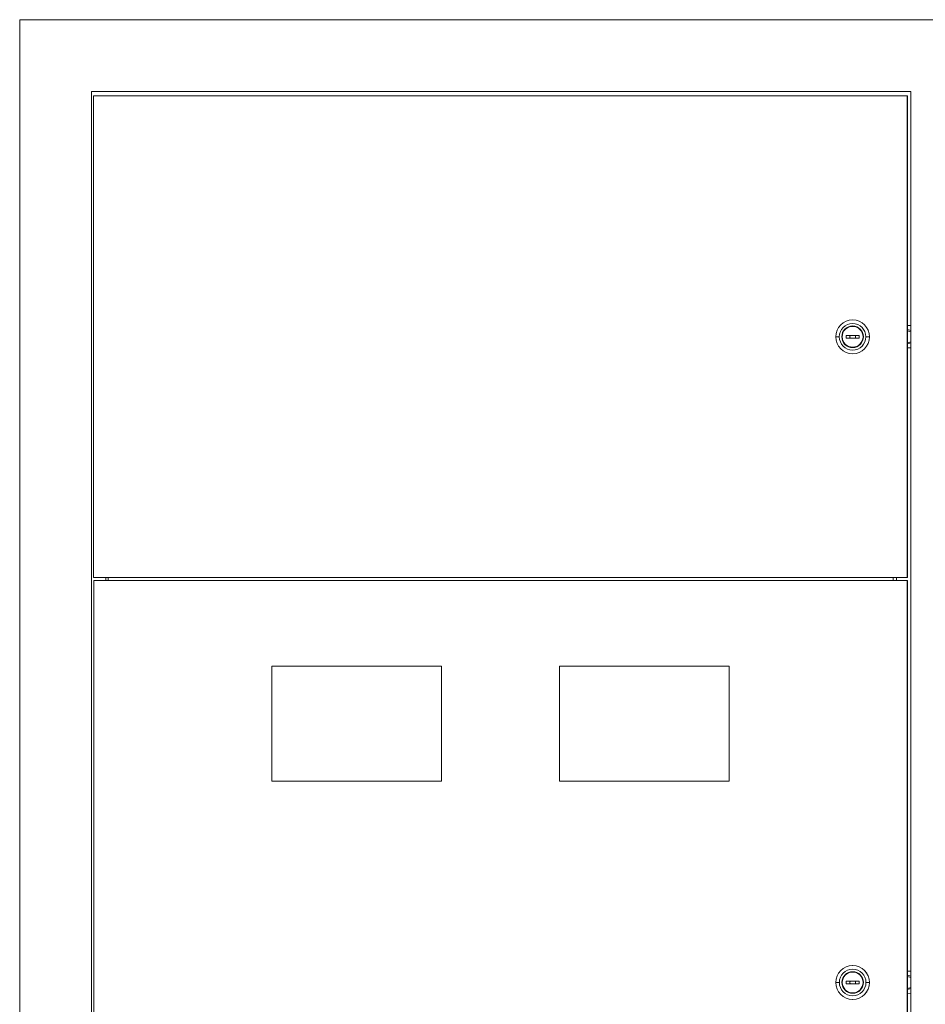
# Model space of a CAD drawing. Units: millimetres. Extents: x -479 to 808, y -874 to 495.
# Drawn here: x -479 to 151, y -189 to 495 of the extents above; entities that cross this region are included whole.
import ezdxf

# ---------------------------------------------------------------- set-up
doc = ezdxf.new("R2010")
doc.units = ezdxf.units.MM

# ---------------------------------------------------------------- blocks, each defined once
blk = doc.blocks.new('A$C4E645525')
at = {"color": 0, "linetype": 'Continuous', "lineweight": 0, "extrusion": (0, 1, -2.22045e-16)}
for p, q in [((-2787.72, -1870.66), (-2787.72, -2870.66)), ((-1827.72, -1870.66), (-2787.72, -1870.66)), ((-2167.72, -1920.66), (-2737.72, -1920.66)), ((-2737.72, -1920.66), (-2737.72, -2820.66)), ((-2736.26, -1923.66), (-2736.26, -2258.66)), ((-2170.27, -1923.66), (-2736.26, -1923.66)), ((-2170.27, -1923.66), (-2170.17, -1923.66)), ((-2170.27, -2258.66), (-2170.27, -1923.66)), ((-2170.17, -1923.66), (-2170.17, -2258.66)), ((-2167.72, -2820.66), (-2167.72, -1920.66)), ((-2208.27, -2079.41), (-2208.28, -2079.41)), ((-2208.3, -2083.91), (-2208.3, -2083.91)), ((-2170.17, -2083.27), (-2167.72, -2083.29)), ((-2167.72, -2086.8), (-2170.17, -2086.12)), ((-2167.72, -2087.61), (-2170.17, -2086.93)), ((-2217.55, -2091.16), (-2220.03, -2091.16)), ((-2215.8, -2091.16), (-2215.8, -2091.16)), ((-2212.8, -2090.16), (-2212.8, -2092.16)), ((-2203.8, -2090.16), (-2212.8, -2090.16)), ((-2212.8, -2092.16), (-2203.8, -2092.16)), ((-2212.68, -2090.16), (-2212.68, -2092.16)), ((-2210.18, -2091.16), (-2210.14, -2091.16)), ((-2203.8, -2092.16), (-2203.8, -2090.16)), ((-2201.05, -2091.16), (-2201.05, -2091.16)), ((-2199.05, -2091.16), (-2196.53, -2091.16)), ((-2196.52, -2091.16), (-2196.53, -2091.16)), ((-2167.72, -2094.6), (-2170.17, -2095.28)), ((-2208.3, -2098.41), (-2208.3, -2098.41)), ((-2167.72, -2095.41), (-2170.17, -2096.09)), ((-2167.72, -2098.92), (-2170.17, -2098.94)), ((-2208.27, -2102.91), (-2208.28, -2102.91)), ((-2736.26, -2258.66), (-2170.27, -2258.66)), ((-2727.72, -2260.66), (-2727.72, -2258.66)), ((-2726.18, -2260.66), (-2726.18, -2258.66)), ((-2180.18, -2258.66), (-2180.18, -2260.66)), ((-2180.18, -2258.66), (-2180.18, -2260.66)), ((-2177.72, -2260.66), (-2177.72, -2258.66)), ((-2170.27, -2258.66), (-2170.17, -2258.66)), ((-2736.25, -2260.66), (-2736.25, -2819.66)), ((-2170.25, -2260.66), (-2736.25, -2260.66)), ((-2170.25, -2819.66), (-2170.25, -2260.66)), ((-2170.25, -2260.66), (-2170.18, -2260.66)), ((-2170.18, -2260.66), (-2170.18, -2819.66)), ((-2612.26, -2320.16), (-2612.26, -2400.16)), ((-2494.26, -2320.16), (-2612.26, -2320.16)), ((-2494.26, -2320.16), (-2494.25, -2320.16)), ((-2494.26, -2400.16), (-2494.26, -2320.16)), ((-2494.25, -2400.16), (-2494.25, -2320.16)), ((-2412.26, -2320.16), (-2412.26, -2400.16)), ((-2294.26, -2320.16), (-2412.26, -2320.16)), ((-2294.26, -2320.16), (-2294.25, -2320.16)), ((-2294.26, -2400.16), (-2294.26, -2320.16)), ((-2294.25, -2400.16), (-2294.25, -2320.16)), ((-2612.26, -2400.16), (-2494.26, -2400.16)), ((-2494.26, -2400.16), (-2494.25, -2400.16)), ((-2412.26, -2400.16), (-2294.26, -2400.16)), ((-2294.26, -2400.16), (-2294.25, -2400.16)), ((-2208.27, -2532.91), (-2208.27, -2532.91)), ((-2208.25, -2528.41), (-2208.26, -2528.41)), ((-2170.18, -2532.27), (-2167.72, -2532.29)), ((-2212.77, -2539.16), (-2212.77, -2541.16)), ((-2203.77, -2539.16), (-2212.77, -2539.16)), ((-2212.69, -2539.16), (-2212.69, -2541.16)), ((-2203.77, -2541.16), (-2203.77, -2539.16)), ((-2167.72, -2535.8), (-2170.18, -2535.12)), ((-2167.72, -2536.61), (-2170.18, -2535.93)), ((-2217.52, -2540.16), (-2220.01, -2540.16)), ((-2215.77, -2540.16), (-2215.77, -2540.16)), ((-2212.77, -2541.16), (-2203.77, -2541.16)), ((-2210.19, -2540.16), (-2210.16, -2540.16)), ((-2201.02, -2540.16), (-2201.02, -2540.16)), ((-2199.02, -2540.16), (-2196.51, -2540.16)), ((-2196.5, -2540.16), (-2196.51, -2540.16)), ((-2167.72, -2543.6), (-2170.18, -2544.28)), ((-2167.72, -2544.4), (-2170.18, -2545.09)), ((-2208.27, -2547.41), (-2208.27, -2547.41)), ((-2208.25, -2551.91), (-2208.26, -2551.91)), ((-2167.72, -2547.92), (-2170.18, -2547.94))]:
    blk.add_line(p, q, dxfattribs=at)
at = {"color": 0, "linetype": 'Continuous', "lineweight": 0}
for centre, major_axis, ratio, start_param, end_param in [((-2208.28, -2091.16), (0, 11.75), 0.999975, -1.570796, 1.570796), ((-2208.27, -2091.16), (0, 11.75), 0.999975, -1.570796, 0), ((-2208.3, -2091.16), (0, 9.25), 0.999975, -1.570796, 1.570796), ((-2208.3, -2091.16), (0, 7.5), 0.999975, -1.570796, 1.570796), ((-2208.3, -2091.16), (0, 7.5), 0.999975, 0.000476, 1.570796), ((-2208.3, -2091.16), (0, 7.25), 0.999975, -1.570796, 1.570796), ((-2208.3, -2091.16), (0, 7.25), 0.999975, -1.570796, 0), ((-2208.28, -2091.16), (0, -11.75), 0.999975, -1.570796, 1.570796), ((-2208.3, -2091.16), (0, -9.25), 0.999975, -1.570796, 1.570796), ((-2208.3, -2091.16), (0, -7.5), 0.999975, -1.570796, -0.000476), ((-2208.3, -2091.16), (0, -7.5), 0.999975, -1.570796, 1.570796), ((-2208.3, -2091.16), (0, -7.25), 0.999975, -1.570796, 1.570796), ((-2208.18, -2091.16), (0, -2), 0.999975, -2.094395, -1.570796), ((-2208.18, -2091.16), (0, -2), 0.999975, -1.570796, -1.047198), ((-2208.3, -2091.16), (0, -7.25), 0.999975, 0, 1.570796), ((-2208.27, -2091.16), (0, -11.75), 0.999975, 0, 1.570796), ((-2208.18, -2091.16), (0, 2), 0.999975, -1.570796, -1.047198), ((-2208.18, -2091.16), (0, 2), 0.999975, -2.094395, -1.570796), ((-2208.26, -2540.16), (0, 11.75), 0.999988, -1.570796, 1.570796), ((-2208.27, -2540.16), (0, 9.25), 0.999988, -1.570796, 1.570796), ((-2208.27, -2540.16), (0, 7.5), 0.999988, -1.570796, 1.570796), ((-2208.27, -2540.16), (0, 7.5), 0.999988, 0.000324, 1.570796), ((-2208.27, -2540.16), (0, 7.25), 0.999988, -1.570796, 1.570796), ((-2208.27, -2540.16), (0, 7.25), 0.999988, -1.570796, 0), ((-2208.25, -2540.16), (0, 11.75), 0.999988, -1.570796, 0), ((-2208.19, -2540.16), (0, -2), 0.999988, -2.094395, -1.570796), ((-2208.19, -2540.16), (0, 2), 0.999988, -1.570796, -1.047198), ((-2208.26, -2540.16), (0, -11.75), 0.999988, -1.570796, 1.570796), ((-2208.27, -2540.16), (0, -9.25), 0.999988, -1.570796, 1.570796), ((-2208.27, -2540.16), (0, -7.5), 0.999988, -1.570796, -0.000324), ((-2208.27, -2540.16), (0, -7.5), 0.999988, -1.570796, 1.570796), ((-2208.27, -2540.16), (0, -7.25), 0.999988, -1.570796, 1.570796), ((-2208.19, -2540.16), (0, -2), 0.999988, -1.570796, -1.047198), ((-2208.27, -2540.16), (0, -7.25), 0.999988, 0, 1.570796), ((-2208.25, -2540.16), (0, -11.75), 0.999988, 0, 1.570796), ((-2208.19, -2540.16), (0, 2), 0.999988, -2.094395, -1.570796)]:
    blk.add_ellipse(centre, major_axis=major_axis, ratio=ratio, start_param=start_param, end_param=end_param, dxfattribs=at)
at = {"color": 0, "linetype": 'Continuous', "lineweight": 0, "extrusion": (-1.4013e-45, -2.22045e-16, -1)}
for centre, ratio in [((-2208.14, -2091.16), 0.999975), ((-2208.16, -2540.16), 0.999988)]:
    blk.add_ellipse(centre, major_axis=(0, 2), ratio=ratio, start_param=-1.570796, end_param=-1.047198, dxfattribs=at)
at = {"color": 0, "linetype": 'Continuous', "lineweight": 0, "extrusion": (-2.24208e-44, -2.22045e-16, -1)}
for centre, ratio in [((-2208.14, -2091.16), 0.999975), ((-2208.16, -2540.16), 0.999988)]:
    blk.add_ellipse(centre, major_axis=(0, 2), ratio=ratio, start_param=-2.094395, end_param=-1.570796, dxfattribs=at)

msp = doc.modelspace()

# ---------------------------------------------------------------- block references
msp.add_blockref('A$C4E645525', (2309.004, 2366.016))

doc.saveas('drawing.dxf')
